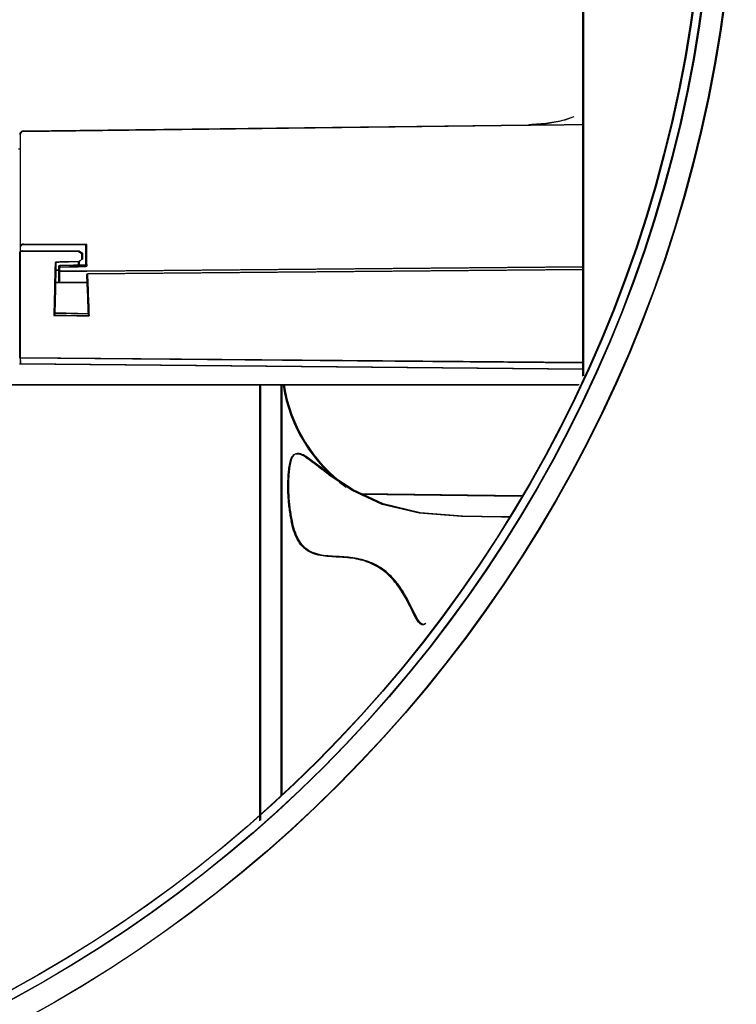
# Model space of a CAD drawing. Extents: x 373 to 5121, y 560 to 3538.
# Drawn here: x 3797 to 3864, y 1981 to 2073 of the extents above; entities that cross this region are included whole.
import ezdxf

# ---------------------------------------------------------------- set-up
doc = ezdxf.new("R2010")
doc.units = 0
doc.header["$LTSCALE"] = 23.1
doc.layers.get('0').update_dxf_attribs({"linetype": 'CONTINUOUS'})
doc.layers.add('3_ALL_AXIS', color=7, linetype='CONTINUOUS')
doc.layers.add('AXES', color=7, linetype='CONTINUOUS')

msp = doc.modelspace()

# ---------------------------------------------------------------- linework, layer by layer
at = {"color": 0, "linetype": 'CONTINUOUS'}
for p, q in [((3797.052, 2062.548), (3844.353, 2063.126)), ((3797.142, 2062.594), (3844.443, 2063.172)), ((3844.659, 2063.136), (3844.353, 2063.122)), ((3844.648, 2063.135), (3844.353, 2063.126)), ((3844.353, 2063.122), (3844.659, 2063.125)), ((3844.749, 2063.181), (3844.443, 2063.167)), ((3844.739, 2063.181), (3844.443, 2063.172)), ((3844.443, 2063.167), (3844.749, 2063.171)), ((3844.659, 2063.125), (3847.637, 2063.159)), ((3844.749, 2063.171), (3847.727, 2063.204)), ((3847.701, 2063.586), (3847.263, 2063.468)), ((3847.791, 2063.631), (3847.353, 2063.513)), ((3847.637, 2063.159), (3847.705, 2063.16)), ((3847.787, 2063.612), (3847.7, 2063.585)), ((3847.705, 2063.16), (3849.49, 2063.18)), ((3847.727, 2063.204), (3847.795, 2063.205)), ((3848.559, 2063.88), (3847.787, 2063.612)), ((3847.877, 2063.657), (3847.79, 2063.631)), ((3847.795, 2063.205), (3849.58, 2063.225)), ((3848.649, 2063.925), (3847.877, 2063.657)), ((3796.845, 2051.316), (3796.845, 2062.294)), ((3796.658, 2060.911), (3796.845, 2060.911)), ((3796.776, 2041.344), (3796.776, 2051.274)), ((3796.866, 2041.389), (3796.866, 2051.32)), ((3796.885, 2051.343), (3796.959, 2051.352)), ((3796.959, 2051.352), (3802.251, 2051.335)), ((3796.975, 2051.389), (3797.049, 2051.398)), ((3797.049, 2051.398), (3802.341, 2051.38)), ((3802.955, 2051.937), (3797.052, 2051.95)), ((3803.045, 2051.982), (3797.142, 2051.996)), ((3802.251, 2051.335), (3802.555, 2051.126)), ((3802.341, 2051.38), (3802.645, 2051.171)), ((3802.645, 2051.172), (3802.645, 2050.984)), ((3802.955, 2049.898), (3802.955, 2051.937)), ((3803.045, 2049.944), (3803.045, 2051.982)), ((3800.081, 2050.285), (3800.064, 2049.542)), ((3800.442, 2050.292), (3800.081, 2050.285)), ((3800.171, 2050.33), (3800.154, 2049.587)), ((3800.532, 2050.338), (3800.171, 2050.33)), ((3802.251, 2050.331), (3800.442, 2050.292)), ((3802.341, 2050.377), (3800.532, 2050.338)), ((3802.251, 2050.331), (3802.251, 2050.002)), ((3802.341, 2050.377), (3802.341, 2050.048)), ((3802.555, 2050.557), (3802.454, 2050.482)), ((3802.645, 2050.602), (3802.544, 2050.527)), ((3802.555, 2051.127), (3802.555, 2050.557)), ((3802.645, 2050.984), (3802.645, 2050.602)), ((3800.061, 2049.422), (3800.055, 2049.166)), ((3800.064, 2049.542), (3800.061, 2049.422)), ((3800.453, 2049.52), (3800.081, 2049.519)), ((3800.151, 2049.467), (3800.145, 2049.211)), ((3800.154, 2049.587), (3800.151, 2049.467)), ((3800.543, 2049.566), (3800.171, 2049.564)), ((3802.955, 2050.018), (3800.448, 2049.961)), ((3800.449, 2049.948), (3800.448, 2049.981)), ((3800.448, 2049.981), (3800.451, 2049.859)), ((3800.452, 2049.84), (3800.449, 2049.948)), ((3800.451, 2049.698), (3800.452, 2049.84)), ((3800.454, 2049.412), (3800.451, 2049.698)), ((3800.452, 2049.84), (3802.262, 2049.882)), ((3802.259, 2049.428), (3800.454, 2049.412)), ((3800.454, 2048.394), (3800.454, 2049.412)), ((3800.539, 2049.994), (3800.538, 2050.026)), ((3800.538, 2050.026), (3800.541, 2049.905)), ((3803.045, 2050.064), (3800.539, 2050.006)), ((3800.542, 2049.886), (3800.539, 2049.994)), ((3800.542, 2049.886), (3802.352, 2049.928)), ((3800.542, 2049.744), (3800.542, 2049.886)), ((3800.544, 2049.458), (3800.542, 2049.744)), ((3802.349, 2049.474), (3800.544, 2049.458)), ((3800.544, 2048.44), (3800.544, 2049.458)), ((3802.959, 2049.434), (3802.259, 2049.428)), ((3802.262, 2049.882), (3802.955, 2049.898)), ((3803.049, 2049.48), (3802.349, 2049.474)), ((3802.352, 2049.928), (3803.045, 2049.944)), ((3802.955, 2050.037), (3802.955, 2049.901)), ((3803.053, 2049.435), (3802.959, 2049.434)), ((3803.045, 2050.083), (3803.045, 2049.946)), ((3803.143, 2049.481), (3803.049, 2049.48)), ((3849.49, 2049.842), (3803.053, 2049.435)), ((3849.49, 2049.598), (3803.055, 2049.194)), ((3849.58, 2049.888), (3803.143, 2049.481)), ((3849.58, 2049.643), (3803.145, 2049.239)), ((3796.825, 2049.185), (3796.825, 2041.389)), ((3800.039, 2048.414), (3800.037, 2048.316)), ((3800.055, 2049.165), (3800.039, 2048.414)), ((3800.055, 2048.398), (3803.055, 2048.398)), ((3800.129, 2048.459), (3800.127, 2048.361)), ((3800.145, 2049.21), (3800.129, 2048.459)), ((3800.145, 2048.443), (3803.145, 2048.443)), ((3803.1, 2048.137), (3803.089, 2048.41)), ((3803.191, 2048.182), (3803.179, 2048.456)), ((3800.027, 2047.845), (3800.003, 2046.573)), ((3800.033, 2048.109), (3800.027, 2047.845)), ((3800.037, 2048.316), (3800.033, 2048.109)), ((3800.117, 2047.89), (3800.093, 2046.619)), ((3800.123, 2048.155), (3800.117, 2047.89)), ((3800.127, 2048.361), (3800.123, 2048.155)), ((3803.113, 2047.835), (3803.1, 2048.137)), ((3803.203, 2047.881), (3803.191, 2048.182)), ((3800.003, 2046.573), (3799.984, 2045.521)), ((3800.093, 2046.619), (3800.074, 2045.566)), ((3799.984, 2045.521), (3799.981, 2045.338)), ((3799.981, 2045.338), (3801.057, 2045.315)), ((3803.201, 2045.451), (3799.984, 2045.517)), ((3800.074, 2045.566), (3800.071, 2045.384)), ((3800.071, 2045.384), (3801.147, 2045.36)), ((3803.291, 2045.496), (3800.074, 2045.562)), ((3801.057, 2045.315), (3802.133, 2045.291)), ((3801.147, 2045.36), (3802.223, 2045.337)), ((3802.133, 2045.291), (3803.208, 2045.268)), ((3802.223, 2045.337), (3803.298, 2045.313)), ((3803.208, 2045.268), (3803.202, 2045.454)), ((3803.298, 2045.313), (3803.292, 2045.5)), ((3849.49, 2040.876), (3796.776, 2041.324)), ((3849.58, 2040.922), (3796.866, 2041.37)), ((3796.773, 2040.794), (3849.49, 2040.3)), ((3796.863, 2040.839), (3849.58, 2040.346)), ((3849.053, 2038.807), (3773.474, 2038.807)), ((3849.143, 2038.852), (3773.564, 2038.852)), ((3819.265, 1998.058), (3819.265, 2038.807)), ((3819.355, 1998.103), (3819.355, 2038.852)), ((3821.259, 2000.426), (3821.259, 2038.807)), ((3821.349, 2000.472), (3821.349, 2038.852)), ((3827.893, 2028.964), (3825.986, 2030.221)), ((3827.983, 2029.01), (3826.076, 2030.266)), ((3828.639, 2028.618), (3843.678, 2028.434)), ((3828.729, 2028.663), (3843.768, 2028.479)), ((3842.572, 2026.455), (3841.855, 2026.461)), ((3842.662, 2026.5), (3841.945, 2026.507))]:
    msp.add_line(p, q, dxfattribs=at)
for points in [[(3847.263, 2063.468), (3845.936, 2063.239), (3844.631, 2063.134)], [(3845.574, 2063.183), (3845.536, 2063.181), (3845.498, 2063.178), (3845.46, 2063.176), (3845.422, 2063.173), (3845.384, 2063.171), (3845.345, 2063.169), (3845.307, 2063.167), (3845.269, 2063.165), (3845.231, 2063.163), (3845.193, 2063.161), (3845.155, 2063.159), (3845.117, 2063.157), (3845.079, 2063.155), (3845.041, 2063.153), (3845.003, 2063.151), (3844.965, 2063.149), (3844.927, 2063.147), (3844.889, 2063.146), (3844.851, 2063.144), (3844.813, 2063.142), (3844.775, 2063.14), (3844.736, 2063.139), (3844.698, 2063.137), (3844.66, 2063.135)], [(3847.353, 2063.513), (3846.026, 2063.285), (3844.721, 2063.18)], [(3845.664, 2063.229), (3845.626, 2063.226), (3845.588, 2063.224), (3845.55, 2063.221), (3845.512, 2063.219), (3845.474, 2063.217), (3845.436, 2063.214), (3845.398, 2063.212), (3845.359, 2063.21), (3845.321, 2063.208), (3845.283, 2063.206), (3845.245, 2063.204), (3845.207, 2063.202), (3845.169, 2063.2), (3845.131, 2063.198), (3845.093, 2063.196), (3845.055, 2063.195), (3845.017, 2063.193), (3844.979, 2063.191), (3844.941, 2063.189), (3844.903, 2063.188), (3844.865, 2063.186), (3844.827, 2063.184), (3844.788, 2063.182), (3844.75, 2063.181)], [(3796.776, 2051.274), (3796.821, 2051.316), (3796.885, 2051.343)], [(3797.052, 2051.95), (3797.04, 2051.95), (3797.029, 2051.95), (3797.017, 2051.95), (3797.006, 2051.95), (3796.994, 2051.95), (3796.982, 2051.95), (3796.97, 2051.949), (3796.958, 2051.948), (3796.947, 2051.947), (3796.935, 2051.945), (3796.924, 2051.943), (3796.913, 2051.94), (3796.902, 2051.936), (3796.892, 2051.932), (3796.882, 2051.927), (3796.872, 2051.922), (3796.863, 2051.915), (3796.855, 2051.907), (3796.847, 2051.898), (3796.839, 2051.889), (3796.833, 2051.878), (3796.827, 2051.867), (3796.822, 2051.855), (3796.818, 2051.843), (3796.815, 2051.831), (3796.814, 2051.818), (3796.813, 2051.806), (3796.814, 2051.794), (3796.816, 2051.783), (3796.82, 2051.772), (3796.825, 2051.763), (3796.832, 2051.754)], [(3796.866, 2051.32), (3796.911, 2051.361), (3796.975, 2051.389)], [(3797.142, 2051.996), (3797.13, 2051.996), (3797.119, 2051.996), (3797.107, 2051.996), (3797.096, 2051.996), (3797.084, 2051.996), (3797.072, 2051.995), (3797.06, 2051.995), (3797.048, 2051.994), (3797.037, 2051.992), (3797.025, 2051.991), (3797.014, 2051.988), (3797.003, 2051.985), (3796.992, 2051.982), (3796.982, 2051.978), (3796.972, 2051.973), (3796.962, 2051.967), (3796.953, 2051.96), (3796.945, 2051.953), (3796.937, 2051.944), (3796.929, 2051.934), (3796.923, 2051.924), (3796.917, 2051.912), (3796.912, 2051.901), (3796.908, 2051.888), (3796.905, 2051.876), (3796.904, 2051.864), (3796.903, 2051.852), (3796.904, 2051.84), (3796.906, 2051.828), (3796.91, 2051.818), (3796.915, 2051.808), (3796.922, 2051.8)], [(3796.745, 2049.19), (3796.776, 2049.192), (3796.803, 2049.201), (3796.825, 2049.185)], [(3796.825, 2041.389), (3796.826, 2041.366), (3796.826, 2041.343), (3796.827, 2041.32), (3796.828, 2041.297), (3796.829, 2041.274), (3796.83, 2041.251), (3796.831, 2041.228), (3796.832, 2041.205), (3796.833, 2041.182), (3796.835, 2041.159), (3796.836, 2041.136), (3796.837, 2041.114), (3796.839, 2041.091), (3796.84, 2041.068), (3796.842, 2041.045), (3796.844, 2041.022), (3796.845, 2040.999), (3796.847, 2040.976), (3796.849, 2040.953), (3796.851, 2040.931), (3796.853, 2040.908), (3796.855, 2040.885), (3796.857, 2040.862), (3796.86, 2040.839)], [(3796.86, 2040.839), (3796.86, 2040.858), (3796.86, 2040.876), (3796.861, 2040.894), (3796.861, 2040.913), (3796.861, 2040.931), (3796.862, 2040.949), (3796.862, 2040.968), (3796.862, 2040.986), (3796.863, 2041.004), (3796.863, 2041.023), (3796.863, 2041.041), (3796.863, 2041.059), (3796.864, 2041.078), (3796.864, 2041.096), (3796.864, 2041.114), (3796.864, 2041.133), (3796.864, 2041.151), (3796.864, 2041.169), (3796.865, 2041.188), (3796.865, 2041.206), (3796.865, 2041.224), (3796.865, 2041.243), (3796.865, 2041.261), (3796.864, 2041.279)], [(3825.986, 2030.22), (3825.868, 2030.308), (3825.75, 2030.397), (3825.633, 2030.486), (3825.516, 2030.576), (3825.399, 2030.666), (3825.282, 2030.756), (3825.166, 2030.846), (3825.049, 2030.935), (3824.933, 2031.025), (3824.816, 2031.115), (3824.699, 2031.204), (3824.583, 2031.293), (3824.465, 2031.381), (3824.348, 2031.469), (3824.23, 2031.556), (3824.112, 2031.643), (3823.993, 2031.73), (3823.874, 2031.816), (3823.754, 2031.903), (3823.633, 2031.99), (3823.511, 2032.076), (3823.387, 2032.158), (3823.259, 2032.232), (3823.125, 2032.294), (3822.984, 2032.339), (3822.834, 2032.364), (3822.68, 2032.365), (3822.533, 2032.337), (3822.402, 2032.277), (3822.297, 2032.183), (3822.214, 2032.061), (3822.149, 2031.922), (3822.098, 2031.773), (3822.056, 2031.624), (3822.02, 2031.476), (3821.989, 2031.33), (3821.964, 2031.186), (3821.943, 2031.042), (3821.925, 2030.898), (3821.91, 2030.755), (3821.897, 2030.611), (3821.886, 2030.467), (3821.876, 2030.322), (3821.867, 2030.177), (3821.859, 2030.031), (3821.853, 2029.885), (3821.849, 2029.739), (3821.846, 2029.592), (3821.844, 2029.444), (3821.843, 2029.297), (3821.844, 2029.149), (3821.846, 2029.001), (3821.85, 2028.853), (3821.855, 2028.705), (3821.862, 2028.556), (3821.87, 2028.408), (3821.879, 2028.259), (3821.89, 2028.111), (3821.902, 2027.962), (3821.916, 2027.814), (3821.93, 2027.666), (3821.947, 2027.518), (3821.965, 2027.37), (3821.984, 2027.223), (3822.004, 2027.075), (3822.026, 2026.929), (3822.049, 2026.782), (3822.074, 2026.636), (3822.1, 2026.49), (3822.128, 2026.345), (3822.157, 2026.2), (3822.187, 2026.056)], [(3826.076, 2030.266), (3825.958, 2030.354), (3825.84, 2030.443), (3825.723, 2030.532), (3825.606, 2030.621), (3825.489, 2030.711), (3825.373, 2030.801), (3825.256, 2030.891), (3825.139, 2030.981), (3825.023, 2031.071), (3824.906, 2031.16), (3824.79, 2031.25), (3824.673, 2031.338), (3824.556, 2031.426), (3824.438, 2031.514), (3824.32, 2031.601), (3824.202, 2031.688), (3824.083, 2031.775), (3823.964, 2031.862), (3823.844, 2031.948), (3823.723, 2032.035), (3823.601, 2032.121), (3823.477, 2032.203), (3823.349, 2032.277), (3823.215, 2032.339), (3823.074, 2032.385), (3822.925, 2032.41), (3822.77, 2032.411), (3822.623, 2032.383), (3822.492, 2032.322), (3822.387, 2032.228), (3822.304, 2032.107), (3822.24, 2031.967), (3822.188, 2031.819), (3822.146, 2031.669), (3822.11, 2031.522), (3822.079, 2031.376), (3822.054, 2031.231), (3822.033, 2031.087), (3822.015, 2030.944), (3822.001, 2030.801), (3821.988, 2030.657), (3821.976, 2030.513), (3821.966, 2030.368), (3821.957, 2030.223), (3821.949, 2030.077), (3821.943, 2029.931), (3821.939, 2029.784), (3821.936, 2029.637), (3821.934, 2029.49), (3821.933, 2029.342), (3821.934, 2029.195), (3821.937, 2029.047), (3821.94, 2028.898), (3821.945, 2028.75), (3821.952, 2028.602), (3821.96, 2028.453), (3821.969, 2028.305), (3821.98, 2028.156), (3821.992, 2028.008), (3822.006, 2027.86), (3822.021, 2027.711), (3822.037, 2027.563), (3822.055, 2027.416), (3822.074, 2027.268), (3822.094, 2027.121), (3822.116, 2026.974), (3822.14, 2026.827), (3822.164, 2026.681), (3822.19, 2026.536), (3822.218, 2026.39), (3822.247, 2026.246), (3822.277, 2026.101)], [(3841.855, 2026.461), (3838.115, 2026.521), (3834.165, 2026.822), (3830.695, 2027.662), (3827.893, 2028.964)], [(3841.945, 2026.506), (3838.205, 2026.567), (3834.255, 2026.867), (3830.785, 2027.707), (3827.983, 2029.01)], [(3834.702, 2016.489), (3834.564, 2016.384), (3834.418, 2016.383), (3834.267, 2016.471), (3834.115, 2016.629), (3833.962, 2016.841), (3833.812, 2017.091), (3833.667, 2017.361), (3833.53, 2017.636), (3833.402, 2017.897), (3833.286, 2018.134), (3833.179, 2018.35), (3833.078, 2018.548), (3832.983, 2018.73), (3832.891, 2018.902), (3832.799, 2019.066), (3832.706, 2019.226), (3832.609, 2019.385), (3832.507, 2019.547), (3832.398, 2019.713), (3832.283, 2019.881), (3832.161, 2020.051), (3832.033, 2020.222), (3831.9, 2020.391), (3831.76, 2020.558), (3831.615, 2020.723), (3831.464, 2020.882), (3831.308, 2021.036), (3831.147, 2021.183), (3830.981, 2021.323), (3830.811, 2021.455), (3830.636, 2021.581), (3830.457, 2021.699), (3830.274, 2021.81), (3830.087, 2021.914), (3829.897, 2022.011), (3829.704, 2022.102), (3829.509, 2022.185), (3829.31, 2022.262), (3829.11, 2022.332), (3828.907, 2022.395), (3828.702, 2022.451), (3828.496, 2022.501), (3828.289, 2022.544), (3828.081, 2022.581), (3827.871, 2022.613), (3827.661, 2022.64), (3827.451, 2022.663), (3827.24, 2022.682), (3827.029, 2022.698), (3826.817, 2022.712), (3826.606, 2022.723), (3826.395, 2022.733), (3826.185, 2022.743), (3825.974, 2022.754), (3825.764, 2022.768), (3825.553, 2022.785), (3825.343, 2022.808), (3825.132, 2022.836), (3824.92, 2022.873), (3824.709, 2022.918), (3824.5, 2022.973), (3824.295, 2023.038), (3824.095, 2023.116), (3823.903, 2023.205), (3823.72, 2023.309), (3823.547, 2023.426), (3823.387, 2023.559), (3823.239, 2023.705), (3823.102, 2023.864), (3822.976, 2024.035), (3822.861, 2024.215), (3822.755, 2024.403), (3822.658, 2024.599), (3822.57, 2024.801), (3822.489, 2025.007), (3822.416, 2025.216), (3822.35, 2025.427), (3822.291, 2025.638), (3822.236, 2025.848), (3822.187, 2026.056)], [(3834.793, 2016.535), (3834.654, 2016.429), (3834.508, 2016.429), (3834.357, 2016.516), (3834.205, 2016.674), (3834.052, 2016.887), (3833.902, 2017.136), (3833.757, 2017.407), (3833.62, 2017.681), (3833.492, 2017.942), (3833.376, 2018.18), (3833.269, 2018.395), (3833.169, 2018.593), (3833.073, 2018.776), (3832.981, 2018.948), (3832.889, 2019.112), (3832.796, 2019.271), (3832.699, 2019.431), (3832.597, 2019.593), (3832.488, 2019.758), (3832.373, 2019.927), (3832.251, 2020.097), (3832.123, 2020.267), (3831.99, 2020.437), (3831.85, 2020.604), (3831.705, 2020.768), (3831.554, 2020.928), (3831.398, 2021.081), (3831.237, 2021.228), (3831.071, 2021.368), (3830.901, 2021.501), (3830.726, 2021.626), (3830.547, 2021.744), (3830.364, 2021.856), (3830.177, 2021.96), (3829.987, 2022.057), (3829.794, 2022.147), (3829.599, 2022.231), (3829.4, 2022.307), (3829.2, 2022.377), (3828.997, 2022.44), (3828.792, 2022.497), (3828.586, 2022.546), (3828.379, 2022.59), (3828.171, 2022.627), (3827.962, 2022.659), (3827.752, 2022.686), (3827.541, 2022.708), (3827.33, 2022.728), (3827.119, 2022.744), (3826.907, 2022.757), (3826.696, 2022.769), (3826.485, 2022.779), (3826.275, 2022.789), (3826.064, 2022.8), (3825.854, 2022.814), (3825.644, 2022.831), (3825.433, 2022.853), (3825.222, 2022.882), (3825.01, 2022.918), (3824.799, 2022.963), (3824.59, 2023.018), (3824.385, 2023.084), (3824.185, 2023.161), (3823.993, 2023.251), (3823.81, 2023.354), (3823.637, 2023.472), (3823.477, 2023.604), (3823.329, 2023.751), (3823.192, 2023.91), (3823.067, 2024.08), (3822.951, 2024.26), (3822.845, 2024.449), (3822.748, 2024.645), (3822.66, 2024.846), (3822.579, 2025.052), (3822.507, 2025.261), (3822.44, 2025.472), (3822.381, 2025.683), (3822.326, 2025.894), (3822.277, 2026.101)]]:
    msp.add_lwpolyline(points, dxfattribs=at)
for centre in [(3736.755, 2091.415), (3736.845, 2091.461)]:
    msp.add_circle(centre, 124.2, dxfattribs=at)
for centre, radius, start, end in [((3797.055, 2062.248), 0.3, 90.70001, 180.00049), ((3797.145, 2062.294), 0.3, 90.70001, 180.00049), ((3811.09, 2038.697), 14.61, 126.72837, 127.22425), ((3811.18, 2038.742), 14.61, 126.72837, 127.22425), ((3816.665, 2031.224), 23.934, 126.42566, 126.7278), ((3816.755, 2031.27), 23.934, 126.42566, 126.7278), ((3440.821, 2033.217), 362.587, 2.40159, 2.52556), ((3440.911, 2033.262), 362.587, 2.40159, 2.52556), ((3415.272, 2032.107), 388.16, 2.12964, 2.32231), ((3415.362, 2032.152), 388.16, 2.12964, 2.32231), ((3423.844, 2032.486), 379.671, 1.9643, 2.12685), ((3423.754, 2032.441), 379.671, 1.9643, 2.12685), ((3835.634, 2041.02), 14.382, 188.92098, 234.76498), ((3835.724, 2041.066), 14.382, 188.92098, 234.76498)]:
    msp.add_arc(centre, radius, start, end, dxfattribs=at)
at = {"layer": '3_ALL_AXIS', "color": 0, "linetype": 'CONTINUOUS'}
for centre, radius in [((3736.755, 2091.215), 127), ((3736.845, 2091.261), 127), ((3736.755, 2091.415), 125), ((3736.845, 2091.461), 125)]:
    msp.add_circle(centre, radius, dxfattribs=at)
at = {"layer": 'AXES', "color": 0, "linetype": 'CONTINUOUS'}
for p, q in [((3849.49, 2039.65), (3849.49, 2143.181)), ((3849.58, 2039.695), (3849.58, 2143.226))]:
    msp.add_line(p, q, dxfattribs=at)

doc.saveas('drawing.dxf')
